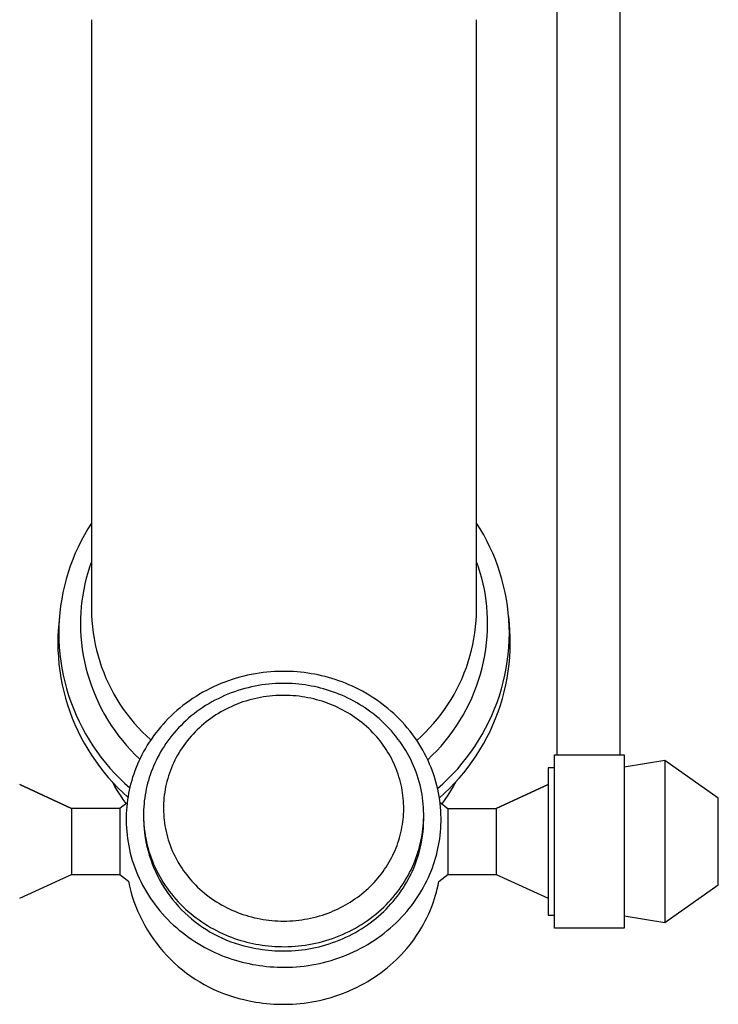
# Model space of a CAD drawing. Units: millimetres. Extents: x -434 to 401, y -957 to 1023.
# Drawn here: x 237 to 289, y -957 to -884 of the extents above; entities that cross this region are included whole.
import ezdxf

# ---------------------------------------------------------------- set-up
doc = ezdxf.new("R2010")
doc.units = ezdxf.units.MM
doc.header["$MEASUREMENT"] = 0
doc.layers.add('Default', color=7, linetype='Continuous', true_color=0x000000)

msp = doc.modelspace()

# ---------------------------------------------------------------- linework, layer by layer
at = {"layer": 'Default', "color": 7, "true_color": 0xffffff}
for p, q in [((277.041, -882.907), (277.041, -938.746)), ((281.802, -938.746), (281.802, -882.907)), ((242.114, -883.572), (242.114, -927.817)), ((271.026, -927.817), (271.026, -883.573)), ((242.114, -921.367), (241.841, -921.803)), ((271.298, -921.803), (271.026, -921.367)), ((241.583, -922.248), (241.341, -922.701)), ((241.841, -921.803), (241.583, -922.248)), ((271.556, -922.248), (271.298, -921.803)), ((271.799, -922.701), (271.556, -922.248)), ((241.341, -922.701), (241.113, -923.162)), ((272.027, -923.162), (271.799, -922.701)), ((240.902, -923.631), (240.706, -924.106)), ((241.113, -923.162), (240.902, -923.631)), ((272.238, -923.631), (272.027, -923.162)), ((272.434, -924.106), (272.238, -923.631)), ((240.526, -924.588), (240.363, -925.076)), ((240.706, -924.106), (240.526, -924.588)), ((242.114, -924.266), (241.972, -924.675)), ((271.167, -924.675), (271.026, -924.266)), ((272.613, -924.588), (272.434, -924.106)), ((272.777, -925.076), (272.613, -924.588)), ((240.363, -925.076), (240.217, -925.569)), ((241.844, -925.088), (241.728, -925.505)), ((241.972, -924.675), (241.844, -925.088)), ((271.296, -925.088), (271.167, -924.675)), ((271.412, -925.505), (271.296, -925.088)), ((272.923, -925.569), (272.777, -925.076)), ((240.087, -926.066), (239.974, -926.568)), ((240.217, -925.569), (240.087, -926.066)), ((241.626, -925.925), (241.537, -926.348)), ((241.728, -925.505), (241.626, -925.925)), ((271.514, -925.925), (271.412, -925.505)), ((271.603, -926.348), (271.514, -925.925)), ((273.053, -926.066), (272.923, -925.569)), ((273.166, -926.568), (273.053, -926.066)), ((239.974, -926.568), (239.878, -927.073)), ((241.462, -926.774), (241.4, -927.203)), ((241.537, -926.348), (241.462, -926.774)), ((271.678, -926.774), (271.603, -926.348)), ((271.74, -927.203), (271.678, -926.774)), ((273.262, -927.073), (273.166, -926.568)), ((239.799, -927.581), (239.737, -928.092)), ((239.878, -927.073), (239.799, -927.581)), ((241.4, -927.203), (241.352, -927.632)), ((271.788, -927.632), (271.74, -927.203)), ((273.341, -927.581), (273.262, -927.073)), ((273.402, -928.092), (273.341, -927.581)), ((239.737, -928.092), (239.693, -928.604)), ((241.317, -928.064), (241.296, -928.496)), ((241.352, -927.632), (241.317, -928.064)), ((242.114, -927.817), (242.124, -928.261)), ((242.124, -928.261), (242.149, -928.705)), ((270.99, -928.709), (271.015, -928.263)), ((271.015, -928.263), (271.026, -927.817)), ((271.823, -928.064), (271.788, -927.632)), ((271.844, -928.496), (271.823, -928.064)), ((273.447, -928.604), (273.402, -928.092)), ((239.654, -928.954), (239.616, -929.426)), ((239.708, -928.382), (239.654, -928.954)), ((239.693, -928.604), (239.666, -929.118)), ((241.296, -928.496), (241.289, -928.928)), ((241.289, -928.928), (241.3, -929.403)), ((242.149, -928.705), (242.189, -929.147)), ((270.95, -929.154), (270.99, -928.709)), ((271.84, -929.406), (271.851, -928.928)), ((271.851, -928.928), (271.844, -928.496)), ((273.486, -928.954), (273.432, -928.382)), ((273.474, -929.118), (273.447, -928.604)), ((273.523, -929.426), (273.486, -928.954)), ((239.616, -929.426), (239.594, -929.898)), ((239.666, -929.118), (239.656, -929.632)), ((239.656, -929.632), (239.668, -930.158)), ((241.3, -929.403), (241.326, -929.877)), ((242.189, -929.147), (242.243, -929.588)), ((242.243, -929.588), (242.313, -930.027)), ((270.825, -930.038), (270.895, -929.597)), ((270.895, -929.597), (270.95, -929.154)), ((271.813, -929.882), (271.84, -929.406)), ((273.471, -930.161), (273.483, -929.632)), ((273.483, -929.632), (273.474, -929.118)), ((273.546, -929.898), (273.523, -929.426)), ((239.594, -929.898), (239.587, -930.372)), ((239.587, -930.372), (239.598, -930.895)), ((239.668, -930.158), (239.698, -930.684)), ((241.326, -929.877), (241.369, -930.35)), ((241.369, -930.35), (241.428, -930.821)), ((242.313, -930.027), (242.397, -930.463)), ((242.397, -930.463), (242.495, -930.896)), ((270.64, -930.911), (270.74, -930.476)), ((270.74, -930.476), (270.825, -930.038)), ((271.71, -930.832), (271.77, -930.358)), ((271.77, -930.358), (271.813, -929.882)), ((273.441, -930.69), (273.471, -930.161)), ((273.541, -930.898), (273.553, -930.372)), ((273.553, -930.372), (273.546, -929.898)), ((239.598, -930.895), (239.628, -931.418)), ((239.698, -930.684), (239.746, -931.208)), ((239.746, -931.208), (239.812, -931.73)), ((241.428, -930.821), (241.503, -931.29)), ((242.495, -930.896), (242.608, -931.325)), ((270.526, -931.343), (270.64, -930.911)), ((271.634, -931.303), (271.71, -930.832)), ((273.326, -931.742), (273.393, -931.217)), ((273.393, -931.217), (273.441, -930.69)), ((273.511, -931.425), (273.541, -930.898)), ((239.628, -931.418), (239.675, -931.94)), ((239.675, -931.94), (239.74, -932.459)), ((239.812, -931.73), (239.895, -932.25)), ((241.503, -931.29), (241.594, -931.756)), ((241.594, -931.756), (241.7, -932.219)), ((242.608, -931.325), (242.736, -931.751)), ((242.736, -931.751), (242.878, -932.172)), ((270.254, -932.193), (270.397, -931.77)), ((270.397, -931.77), (270.526, -931.343)), ((271.435, -932.237), (271.543, -931.772)), ((271.543, -931.772), (271.634, -931.303)), ((273.242, -932.265), (273.326, -931.742)), ((273.398, -932.472), (273.464, -931.949)), ((273.464, -931.949), (273.511, -931.425)), ((239.74, -932.459), (239.822, -932.977)), ((239.895, -932.25), (239.996, -932.767)), ((241.7, -932.219), (241.822, -932.678)), ((241.822, -932.678), (241.96, -933.132)), ((242.878, -932.172), (243.033, -932.588)), ((243.033, -932.588), (243.203, -932.998)), ((254.125, -932.726), (253.835, -932.787)), ((254.415, -932.673), (254.125, -932.726)), ((254.705, -932.627), (254.415, -932.673)), ((254.995, -932.588), (254.705, -932.627)), ((255.284, -932.555), (254.995, -932.588)), ((255.572, -932.53), (255.284, -932.555)), ((255.859, -932.511), (255.572, -932.53)), ((256.144, -932.499), (255.859, -932.511)), ((256.428, -932.493), (256.144, -932.499)), ((256.71, -932.494), (256.428, -932.493)), ((256.99, -932.501), (256.71, -932.494)), ((257.268, -932.514), (256.99, -932.501)), ((257.543, -932.533), (257.268, -932.514)), ((257.815, -932.558), (257.543, -932.533)), ((258.085, -932.589), (257.815, -932.558)), ((258.351, -932.625), (258.085, -932.589)), ((258.615, -932.666), (258.351, -932.625)), ((258.875, -932.712), (258.615, -932.666)), ((259.131, -932.764), (258.875, -932.712)), ((269.926, -933.023), (270.097, -932.611)), ((270.097, -932.611), (270.254, -932.193)), ((271.172, -933.155), (271.311, -932.698)), ((271.311, -932.698), (271.435, -932.237)), ((273.14, -932.784), (273.242, -932.265)), ((273.315, -932.992), (273.398, -932.472)), ((239.822, -932.977), (239.921, -933.491)), ((239.921, -933.491), (240.038, -934.001)), ((239.996, -932.767), (240.114, -933.28)), ((240.114, -933.28), (240.25, -933.788)), ((241.96, -933.132), (242.113, -933.581)), ((243.203, -932.998), (243.386, -933.403)), ((243.386, -933.403), (243.583, -933.801)), ((251.836, -933.409), (251.558, -933.526)), ((252.116, -933.298), (251.836, -933.409)), ((252.399, -933.195), (252.116, -933.298)), ((252.683, -933.099), (252.399, -933.195)), ((252.97, -933.01), (252.683, -933.099)), ((253.257, -932.929), (252.97, -933.01)), ((253.546, -932.854), (253.257, -932.929)), ((253.835, -932.787), (253.546, -932.854)), ((255.164, -933.479), (254.907, -933.514)), ((255.422, -933.45), (255.164, -933.479)), ((255.678, -933.428), (255.422, -933.45)), ((255.933, -933.411), (255.678, -933.428)), ((256.187, -933.4), (255.933, -933.411)), ((256.44, -933.395), (256.187, -933.4)), ((256.691, -933.396), (256.44, -933.395)), ((256.94, -933.402), (256.691, -933.396)), ((257.187, -933.414), (256.94, -933.402)), ((257.432, -933.431), (257.187, -933.414)), ((257.674, -933.453), (257.432, -933.431)), ((257.914, -933.48), (257.674, -933.453)), ((258.151, -933.512), (257.914, -933.48)), ((259.387, -932.821), (259.131, -932.764)), ((259.643, -932.883), (259.387, -932.821)), ((259.9, -932.952), (259.643, -932.883)), ((260.157, -933.027), (259.9, -932.952)), ((260.414, -933.108), (260.157, -933.027)), ((260.672, -933.195), (260.414, -933.108)), ((260.929, -933.289), (260.672, -933.195)), ((261.186, -933.389), (260.929, -933.289)), ((261.442, -933.495), (261.186, -933.389)), ((261.697, -933.608), (261.442, -933.495)), ((269.542, -933.829), (269.741, -933.43)), ((269.741, -933.43), (269.926, -933.023)), ((271.017, -933.607), (271.172, -933.155)), ((272.883, -933.811), (273.02, -933.3)), ((273.02, -933.3), (273.14, -932.784)), ((273.215, -933.51), (273.315, -932.992)), ((240.038, -934.001), (240.172, -934.508)), ((240.25, -933.788), (240.403, -934.292)), ((242.113, -933.581), (242.282, -934.025)), ((242.282, -934.025), (242.465, -934.463)), ((243.583, -933.801), (243.793, -934.192)), ((243.793, -934.192), (244.016, -934.576)), ((250.218, -934.213), (249.962, -934.369)), ((250.479, -934.062), (250.218, -934.213)), ((250.744, -933.918), (250.479, -934.062)), ((251.012, -933.78), (250.744, -933.918)), ((251.284, -933.65), (251.012, -933.78)), ((251.558, -933.526), (251.284, -933.65)), ((252.354, -934.21), (252.107, -934.314)), ((252.603, -934.112), (252.354, -934.21)), ((252.855, -934.02), (252.603, -934.112)), ((253.108, -933.934), (252.855, -934.02)), ((253.363, -933.855), (253.108, -933.934)), ((253.618, -933.783), (253.363, -933.855)), ((253.875, -933.716), (253.618, -933.783)), ((254.133, -933.656), (253.875, -933.716)), ((254.391, -933.602), (254.133, -933.656)), ((254.649, -933.555), (254.391, -933.602)), ((254.907, -933.514), (254.649, -933.555)), ((258.386, -933.549), (258.151, -933.512)), ((258.617, -933.59), (258.386, -933.549)), ((258.845, -933.636), (258.617, -933.59)), ((259.073, -933.686), (258.845, -933.636)), ((259.3, -933.742), (259.073, -933.686)), ((259.529, -933.803), (259.3, -933.742)), ((259.758, -933.87), (259.529, -933.803)), ((259.987, -933.942), (259.758, -933.87)), ((260.216, -934.02), (259.987, -933.942)), ((260.445, -934.103), (260.216, -934.02)), ((260.674, -934.192), (260.445, -934.103)), ((260.902, -934.286), (260.674, -934.192)), ((261.951, -933.727), (261.697, -933.608)), ((262.204, -933.853), (261.951, -933.727)), ((262.454, -933.986), (262.204, -933.853)), ((262.703, -934.125), (262.454, -933.986)), ((262.949, -934.27), (262.703, -934.125)), ((269.104, -934.608), (269.33, -934.222)), ((269.33, -934.222), (269.542, -933.829)), ((270.662, -934.493), (270.847, -934.053)), ((270.847, -934.053), (271.017, -933.607)), ((272.728, -934.318), (272.883, -933.811)), ((272.961, -934.532), (273.096, -934.023)), ((273.096, -934.023), (273.215, -933.51)), ((240.172, -934.508), (240.322, -935.009)), ((240.403, -934.292), (240.573, -934.79)), ((240.573, -934.79), (240.76, -935.282)), ((242.465, -934.463), (242.663, -934.895)), ((242.663, -934.895), (242.876, -935.319)), ((244.016, -934.576), (244.252, -934.953)), ((244.252, -934.953), (244.501, -935.321)), ((249.22, -934.876), (248.983, -935.056)), ((249.463, -934.701), (249.22, -934.876)), ((249.71, -934.532), (249.463, -934.701)), ((249.962, -934.369), (249.71, -934.532)), ((250.914, -934.925), (250.686, -935.065)), ((251.146, -934.791), (250.914, -934.925)), ((251.382, -934.663), (251.146, -934.791)), ((251.621, -934.541), (251.382, -934.663)), ((251.862, -934.424), (251.621, -934.541)), ((252.107, -934.314), (251.862, -934.424)), ((253.059, -934.946), (252.849, -935.032)), ((253.272, -934.866), (253.059, -934.946)), ((253.486, -934.791), (253.272, -934.866)), ((253.701, -934.721), (253.486, -934.791)), ((253.919, -934.656), (253.701, -934.721)), ((254.138, -934.596), (253.919, -934.656)), ((254.358, -934.542), (254.138, -934.596)), ((254.58, -934.493), (254.358, -934.542)), ((254.802, -934.449), (254.58, -934.493)), ((255.026, -934.411), (254.802, -934.449)), ((255.251, -934.377), (255.026, -934.411)), ((255.476, -934.35), (255.251, -934.377)), ((255.698, -934.328), (255.476, -934.35)), ((255.92, -934.311), (255.698, -934.328)), ((256.142, -934.299), (255.92, -934.311)), ((256.365, -934.293), (256.142, -934.299)), ((256.588, -934.291), (256.365, -934.293)), ((256.81, -934.295), (256.588, -934.291)), ((257.033, -934.304), (256.81, -934.295)), ((257.255, -934.318), (257.033, -934.304)), ((257.477, -934.338), (257.255, -934.318)), ((257.699, -934.362), (257.477, -934.338)), ((257.919, -934.392), (257.699, -934.362)), ((258.14, -934.426), (257.919, -934.392)), ((258.359, -934.466), (258.14, -934.426)), ((258.577, -934.511), (258.359, -934.466)), ((258.794, -934.561), (258.577, -934.511)), ((259.01, -934.616), (258.794, -934.561)), ((259.214, -934.674), (259.01, -934.616)), ((259.418, -934.736), (259.214, -934.674)), ((259.619, -934.802), (259.418, -934.736)), ((259.819, -934.873), (259.619, -934.802)), ((260.018, -934.949), (259.819, -934.873)), ((260.215, -935.029), (260.018, -934.949)), ((261.129, -934.387), (260.902, -934.286)), ((261.355, -934.493), (261.129, -934.387)), ((261.579, -934.605), (261.355, -934.493)), ((261.802, -934.723), (261.579, -934.605)), ((262.023, -934.847), (261.802, -934.723)), ((262.243, -934.976), (262.023, -934.847)), ((262.46, -935.112), (262.243, -934.976)), ((263.193, -934.422), (262.949, -934.27)), ((263.434, -934.581), (263.193, -934.422)), ((263.672, -934.746), (263.434, -934.581)), ((263.906, -934.917), (263.672, -934.746)), ((264.137, -935.095), (263.906, -934.917)), ((268.866, -934.985), (269.104, -934.608)), ((270.246, -935.353), (270.461, -934.926)), ((270.461, -934.926), (270.662, -934.493)), ((272.368, -935.313), (272.557, -934.819)), ((272.557, -934.819), (272.728, -934.318)), ((272.808, -935.037), (272.961, -934.532)), ((240.322, -935.009), (240.49, -935.506)), ((240.49, -935.506), (240.674, -935.996)), ((240.76, -935.282), (240.963, -935.768)), ((242.876, -935.319), (243.103, -935.736)), ((244.501, -935.321), (244.761, -935.681)), ((244.761, -935.681), (245.034, -936.032)), ((248.306, -935.628), (248.091, -935.829)), ((248.526, -935.433), (248.306, -935.628)), ((248.752, -935.242), (248.526, -935.433)), ((248.983, -935.056), (248.752, -935.242)), ((249.816, -935.676), (249.61, -935.841)), ((250.027, -935.515), (249.816, -935.676)), ((250.242, -935.36), (250.027, -935.515)), ((250.462, -935.21), (250.242, -935.36)), ((250.686, -935.065), (250.462, -935.21)), ((251.643, -935.647), (251.453, -935.766)), ((251.836, -935.533), (251.643, -935.647)), ((252.031, -935.424), (251.836, -935.533)), ((252.232, -935.318), (252.031, -935.424)), ((252.435, -935.218), (252.232, -935.318)), ((252.641, -935.122), (252.435, -935.218)), ((252.849, -935.032), (252.641, -935.122)), ((260.41, -935.113), (260.215, -935.029)), ((260.603, -935.202), (260.41, -935.113)), ((260.793, -935.295), (260.603, -935.202)), ((260.982, -935.393), (260.793, -935.295)), ((261.168, -935.495), (260.982, -935.393)), ((261.352, -935.601), (261.168, -935.495)), ((261.533, -935.712), (261.352, -935.601)), ((261.712, -935.826), (261.533, -935.712)), ((262.674, -935.253), (262.46, -935.112)), ((262.886, -935.399), (262.674, -935.253)), ((263.094, -935.552), (262.886, -935.399)), ((263.299, -935.71), (263.094, -935.552)), ((263.501, -935.873), (263.299, -935.71)), ((264.364, -935.278), (264.137, -935.095)), ((264.586, -935.468), (264.364, -935.278)), ((264.804, -935.663), (264.586, -935.468)), ((265.018, -935.865), (264.804, -935.663)), ((268.078, -936.067), (268.353, -935.716)), ((268.353, -935.716), (268.616, -935.355)), ((268.616, -935.355), (268.866, -934.985)), ((270.017, -935.772), (270.246, -935.353)), ((272.162, -935.801), (272.368, -935.313)), ((272.452, -936.029), (272.639, -935.536)), ((272.639, -935.536), (272.808, -935.037)), ((240.674, -935.996), (240.875, -936.48)), ((240.963, -935.768), (241.183, -936.246)), ((241.183, -936.246), (241.419, -936.717)), ((243.103, -935.736), (243.344, -936.145)), ((243.344, -936.145), (243.599, -936.546)), ((245.034, -936.032), (245.318, -936.373)), ((245.318, -936.373), (245.613, -936.705)), ((247.486, -936.456), (247.297, -936.672)), ((247.681, -936.243), (247.486, -936.456)), ((247.883, -936.033), (247.681, -936.243)), ((248.091, -935.829), (247.883, -936.033)), ((249.022, -936.363), (248.837, -936.545)), ((249.213, -936.185), (249.022, -936.363)), ((249.409, -936.01), (249.213, -936.185)), ((249.61, -935.841), (249.409, -936.01)), ((250.549, -936.428), (250.379, -936.574)), ((250.723, -936.287), (250.549, -936.428)), ((250.901, -936.15), (250.723, -936.287)), ((251.081, -936.018), (250.901, -936.15)), ((251.265, -935.89), (251.081, -936.018)), ((251.453, -935.766), (251.265, -935.89)), ((261.888, -935.945), (261.712, -935.826)), ((262.061, -936.068), (261.888, -935.945)), ((262.24, -936.202), (262.061, -936.068)), ((262.416, -936.341), (262.24, -936.202)), ((262.588, -936.484), (262.416, -936.341)), ((263.699, -936.042), (263.501, -935.873)), ((263.893, -936.216), (263.699, -936.042)), ((264.083, -936.395), (263.893, -936.216)), ((264.268, -936.579), (264.083, -936.395)), ((265.226, -936.072), (265.018, -935.865)), ((265.429, -936.284), (265.226, -936.072)), ((265.626, -936.502), (265.429, -936.284)), ((267.493, -936.742), (267.791, -936.409)), ((267.791, -936.409), (268.078, -936.067)), ((269.516, -936.584), (269.773, -936.182)), ((269.773, -936.182), (270.017, -935.772)), ((271.701, -936.754), (271.94, -936.282)), ((271.94, -936.282), (272.162, -935.801)), ((272.249, -936.515), (272.452, -936.029)), ((240.875, -936.48), (241.092, -936.956)), ((241.092, -936.956), (241.325, -937.425)), ((241.419, -936.717), (241.671, -937.179)), ((241.671, -937.179), (241.938, -937.633)), ((243.599, -936.546), (243.867, -936.938)), ((243.867, -936.938), (244.148, -937.32)), ((245.613, -936.705), (245.92, -937.026)), ((245.92, -937.026), (246.237, -937.337)), ((246.939, -937.116), (246.771, -937.343)), ((247.115, -936.893), (246.939, -937.116)), ((247.297, -936.672), (247.115, -936.893)), ((248.315, -937.114), (248.153, -937.31)), ((248.483, -936.921), (248.315, -937.114)), ((248.657, -936.731), (248.483, -936.921)), ((248.837, -936.545), (248.657, -936.731)), ((249.891, -937.036), (249.737, -937.199)), ((250.05, -936.878), (249.891, -937.036)), ((250.213, -936.724), (250.05, -936.878)), ((250.379, -936.574), (250.213, -936.724)), ((262.756, -936.631), (262.588, -936.484)), ((262.921, -936.782), (262.756, -936.631)), ((263.082, -936.938), (262.921, -936.782)), ((263.239, -937.097), (263.082, -936.938)), ((263.391, -937.261), (263.239, -937.097)), ((264.449, -936.768), (264.268, -936.579)), ((264.625, -936.962), (264.449, -936.768)), ((264.795, -937.16), (264.625, -936.962)), ((264.961, -937.363), (264.795, -937.16)), ((265.818, -936.724), (265.626, -936.502)), ((266.004, -936.952), (265.818, -936.724)), ((266.184, -937.184), (266.004, -936.952)), ((266.357, -937.421), (266.184, -937.184)), ((266.863, -937.375), (267.183, -937.064)), ((267.183, -937.064), (267.493, -936.742)), ((268.96, -937.361), (269.245, -936.977)), ((269.245, -936.977), (269.516, -936.584)), ((271.447, -937.219), (271.701, -936.754)), ((271.794, -937.465), (272.03, -936.994)), ((272.03, -936.994), (272.249, -936.515)), ((241.325, -937.425), (241.573, -937.886)), ((241.573, -937.886), (241.837, -938.339)), ((241.938, -937.633), (242.221, -938.077)), ((244.148, -937.32), (244.443, -937.693)), ((244.443, -937.693), (244.749, -938.055)), ((246.237, -937.337), (246.564, -937.637)), ((246.454, -937.803), (246.306, -938.037)), ((246.609, -937.572), (246.454, -937.803)), ((246.771, -937.343), (246.609, -937.572)), ((247.703, -937.914), (247.565, -938.12)), ((247.847, -937.71), (247.703, -937.914)), ((247.997, -937.509), (247.847, -937.71)), ((248.153, -937.31), (247.997, -937.509)), ((249.169, -937.878), (249.043, -938.051)), ((249.3, -937.709), (249.169, -937.878)), ((249.441, -937.535), (249.3, -937.709)), ((249.587, -937.365), (249.441, -937.535)), ((249.737, -937.199), (249.587, -937.365)), ((263.523, -937.41), (263.391, -937.261)), ((263.652, -937.561), (263.523, -937.41)), ((263.777, -937.716), (263.652, -937.561)), ((263.899, -937.873), (263.777, -937.716)), ((264.016, -938.034), (263.899, -937.873)), ((265.121, -937.569), (264.961, -937.363)), ((265.275, -937.78), (265.121, -937.569)), ((265.423, -937.994), (265.275, -937.78)), ((266.524, -937.662), (266.357, -937.421)), ((266.684, -937.907), (266.524, -937.662)), ((266.533, -937.676), (266.863, -937.375)), ((266.838, -938.156), (266.684, -937.907)), ((268.353, -938.098), (268.663, -937.735)), ((268.663, -937.735), (268.96, -937.361)), ((270.891, -938.12), (271.176, -937.674)), ((271.176, -937.674), (271.447, -937.219)), ((271.276, -938.383), (271.543, -937.928)), ((271.543, -937.928), (271.794, -937.465)), ((241.837, -938.339), (242.116, -938.782)), ((242.221, -938.077), (242.518, -938.511)), ((242.518, -938.511), (242.83, -938.935)), ((244.749, -938.055), (245.068, -938.407)), ((245.068, -938.407), (245.399, -938.747)), ((246.031, -938.51), (245.904, -938.748)), ((246.165, -938.272), (246.031, -938.51)), ((246.306, -938.037), (246.165, -938.272)), ((247.308, -938.537), (247.189, -938.748)), ((247.433, -938.328), (247.308, -938.537)), ((247.565, -938.12), (247.433, -938.328)), ((248.691, -938.588), (248.583, -938.772)), ((248.804, -938.406), (248.691, -938.588)), ((248.921, -938.227), (248.804, -938.406)), ((249.043, -938.051), (248.921, -938.227)), ((264.13, -938.197), (264.016, -938.034)), ((264.24, -938.362), (264.13, -938.197)), ((264.346, -938.53), (264.24, -938.362)), ((264.452, -938.708), (264.346, -938.53)), ((265.566, -938.212), (265.423, -937.994)), ((265.702, -938.433), (265.566, -938.212)), ((265.833, -938.658), (265.702, -938.433)), ((265.956, -938.885), (265.833, -938.658)), ((266.984, -938.408), (266.838, -938.156)), ((267.123, -938.663), (266.984, -938.408)), ((267.255, -938.921), (267.123, -938.663)), ((267.697, -938.792), (268.031, -938.45)), ((268.031, -938.45), (268.353, -938.098)), ((270.275, -938.981), (270.59, -938.555)), ((270.59, -938.555), (270.891, -938.12)), ((270.994, -938.828), (271.276, -938.383)), ((242.116, -938.782), (242.41, -939.216)), ((242.41, -939.216), (242.718, -939.639)), ((242.83, -938.935), (243.157, -939.348)), ((243.157, -939.348), (243.497, -939.75)), ((245.399, -938.747), (245.741, -939.077)), ((245.671, -939.229), (245.564, -939.47)), ((245.784, -938.988), (245.671, -939.229)), ((245.904, -938.748), (245.784, -938.988)), ((246.868, -939.388), (246.773, -939.603)), ((246.969, -939.174), (246.868, -939.388)), ((247.076, -938.961), (246.969, -939.174)), ((247.189, -938.748), (247.076, -938.961)), ((248.288, -939.342), (248.199, -939.537)), ((248.381, -939.15), (248.288, -939.342)), ((248.48, -938.96), (248.381, -939.15)), ((248.583, -938.772), (248.48, -938.96)), ((264.553, -938.887), (264.452, -938.708)), ((264.65, -939.069), (264.553, -938.887)), ((264.742, -939.254), (264.65, -939.069)), ((264.829, -939.441), (264.742, -939.254)), ((266.074, -939.115), (265.956, -938.885)), ((266.185, -939.347), (266.074, -939.115)), ((266.289, -939.581), (266.185, -939.347)), ((267.38, -939.182), (267.255, -938.921)), ((267.351, -939.121), (267.697, -938.792)), ((267.497, -939.446), (267.38, -939.182)), ((269.601, -939.797), (269.945, -939.395)), ((269.945, -939.395), (270.275, -938.981)), ((270.385, -939.688), (270.697, -939.263)), ((270.697, -939.263), (270.994, -938.828)), ((276.869, -951.779), (276.869, -938.746)), ((276.869, -938.746), (282.089, -938.746)), ((282.089, -938.746), (282.089, -951.779)), ((285.138, -939.171), (282.089, -939.687)), ((289.163, -942.007), (285.138, -939.171)), ((285.138, -939.171), (285.138, -951.354)), ((242.718, -939.639), (243.04, -940.052)), ((243.04, -940.052), (243.376, -940.454)), ((243.497, -939.75), (243.851, -940.139)), ((243.851, -940.139), (244.217, -940.517)), ((245.372, -939.954), (245.286, -940.196)), ((245.465, -939.712), (245.372, -939.954)), ((245.564, -939.47), (245.465, -939.712)), ((246.602, -940.034), (246.525, -940.249)), ((246.685, -939.818), (246.602, -940.034)), ((246.773, -939.603), (246.685, -939.818)), ((247.965, -940.134), (247.897, -940.336)), ((248.038, -939.933), (247.965, -940.134)), ((248.116, -939.734), (248.038, -939.933)), ((248.199, -939.537), (248.116, -939.734)), ((264.912, -939.63), (264.829, -939.441)), ((264.99, -939.82), (264.912, -939.63)), ((265.063, -940.013), (264.99, -939.82)), ((265.132, -940.208), (265.063, -940.013)), ((266.387, -939.818), (266.289, -939.581)), ((266.478, -940.056), (266.387, -939.818)), ((266.562, -940.295), (266.478, -940.056)), ((267.607, -939.711), (267.497, -939.446)), ((267.709, -939.979), (267.607, -939.711)), ((267.803, -940.247), (267.709, -939.979)), ((269.244, -940.188), (269.601, -939.797)), ((269.72, -940.505), (270.059, -940.102)), ((270.059, -940.102), (270.385, -939.688)), ((276.869, -939.732), (276.39, -939.732)), ((276.39, -939.732), (276.39, -950.793)), ((243.376, -940.454), (243.726, -940.844)), ((243.877, -941.124), (243.687, -940.788)), ((243.726, -940.844), (244.088, -941.222)), ((244.217, -940.517), (244.597, -940.882)), ((244.597, -940.882), (244.988, -941.234)), ((245.133, -940.679), (245.066, -940.92)), ((245.206, -940.438), (245.133, -940.679)), ((245.286, -940.196), (245.206, -940.438)), ((246.33, -940.893), (246.276, -941.106)), ((246.39, -940.679), (246.33, -940.893)), ((246.455, -940.464), (246.39, -940.679)), ((246.525, -940.249), (246.455, -940.464)), ((247.778, -940.747), (247.728, -940.951)), ((247.835, -940.541), (247.778, -940.747)), ((247.897, -940.336), (247.835, -940.541)), ((265.195, -940.404), (265.132, -940.208)), ((265.253, -940.602), (265.195, -940.404)), ((265.307, -940.801), (265.253, -940.602)), ((265.355, -941.001), (265.307, -940.801)), ((266.639, -940.535), (266.562, -940.295)), ((266.71, -940.777), (266.639, -940.535)), ((266.774, -941.018), (266.71, -940.777)), ((267.89, -940.518), (267.803, -940.247)), ((267.97, -940.789), (267.89, -940.518)), ((268.042, -941.061), (267.97, -940.789)), ((268.49, -940.932), (268.873, -940.566)), ((268.873, -940.566), (269.244, -940.188)), ((269.453, -940.788), (269.261, -941.127)), ((269.366, -940.896), (269.72, -940.505)), ((240.626, -942.788), (236.728, -940.996)), ((236.728, -940.996), (240.626, -942.788)), ((244.076, -941.455), (243.877, -941.124)), ((244.285, -941.78), (244.076, -941.455)), ((244.088, -941.222), (244.463, -941.588)), ((244.463, -941.588), (244.85, -941.941)), ((244.951, -941.401), (244.902, -941.645)), ((245.006, -941.159), (244.951, -941.401)), ((245.066, -940.92), (245.006, -941.159)), ((246.184, -941.538), (246.145, -941.758)), ((246.228, -941.321), (246.184, -941.538)), ((246.276, -941.106), (246.228, -941.321)), ((247.61, -941.569), (247.581, -941.777)), ((247.644, -941.362), (247.61, -941.569)), ((247.683, -941.156), (247.644, -941.362)), ((247.728, -940.951), (247.683, -941.156)), ((265.398, -941.203), (265.355, -941.001)), ((265.436, -941.405), (265.398, -941.203)), ((265.468, -941.609), (265.436, -941.405)), ((265.495, -941.807), (265.468, -941.609)), ((266.831, -941.261), (266.774, -941.018)), ((266.881, -941.503), (266.831, -941.261)), ((266.925, -941.746), (266.881, -941.503)), ((268.106, -941.333), (268.042, -941.061)), ((268.095, -941.284), (268.49, -940.932)), ((268.162, -941.606), (268.106, -941.333)), ((268.212, -941.878), (268.162, -941.606)), ((268.621, -941.641), (269, -941.275)), ((269.061, -941.46), (268.85, -941.787)), ((269, -941.275), (269.366, -940.896)), ((269.261, -941.127), (269.061, -941.46)), ((272.491, -942.788), (276.389, -940.996)), ((276.389, -940.996), (272.491, -942.788)), ((244.791, -942.364), (244.251, -942.788)), ((244.503, -942.099), (244.285, -941.78)), ((244.73, -942.412), (244.503, -942.099)), ((244.819, -942.143), (244.787, -942.396)), ((244.858, -941.892), (244.819, -942.143)), ((244.902, -941.645), (244.858, -941.892)), ((246.081, -942.207), (246.058, -942.435)), ((246.11, -941.981), (246.081, -942.207)), ((246.145, -941.758), (246.11, -941.981)), ((247.541, -942.194), (247.528, -942.404)), ((247.558, -941.985), (247.541, -942.194)), ((247.581, -941.777), (247.558, -941.985)), ((265.516, -942.006), (265.495, -941.807)), ((265.532, -942.205), (265.516, -942.006)), ((265.544, -942.404), (265.532, -942.205)), ((266.962, -941.988), (266.925, -941.746)), ((266.993, -942.23), (266.962, -941.988)), ((267.017, -942.47), (266.993, -942.23)), ((268.253, -942.15), (268.212, -941.878)), ((268.23, -941.994), (268.621, -941.641)), ((268.288, -942.422), (268.253, -942.15)), ((268.276, -942.325), (268.866, -942.788)), ((268.63, -942.108), (268.401, -942.423)), ((268.85, -941.787), (268.63, -942.108)), ((289.163, -948.517), (289.163, -942.007)), ((244.251, -942.788), (240.626, -942.788)), ((240.626, -942.788), (240.626, -947.737)), ((244.251, -942.788), (244.251, -947.737)), ((244.74, -942.911), (244.726, -943.172)), ((244.76, -942.652), (244.74, -942.911)), ((244.787, -942.396), (244.76, -942.652)), ((246.027, -942.897), (246.021, -943.131)), ((246.04, -942.665), (246.027, -942.897)), ((246.058, -942.435), (246.04, -942.665)), ((247.522, -942.614), (247.52, -942.823)), ((247.52, -942.823), (247.524, -943.033)), ((247.528, -942.404), (247.522, -942.614)), ((247.524, -943.033), (247.534, -943.243)), ((265.539, -943.203), (265.548, -943.004)), ((265.55, -942.604), (265.544, -942.404)), ((265.548, -943.004), (265.552, -942.804)), ((265.552, -942.804), (265.55, -942.604)), ((267.035, -942.71), (267.017, -942.47)), ((267.046, -942.949), (267.035, -942.71)), ((267.051, -943.187), (267.046, -942.949)), ((268.315, -942.693), (268.288, -942.422)), ((268.335, -942.962), (268.315, -942.693)), ((268.348, -943.231), (268.335, -942.962)), ((268.866, -942.788), (268.866, -947.737)), ((268.866, -942.788), (272.491, -942.788)), ((272.491, -942.788), (272.491, -947.737)), ((244.719, -943.435), (244.718, -943.7)), ((244.718, -943.7), (244.724, -943.967)), ((244.726, -943.172), (244.719, -943.435)), ((246.021, -943.131), (246.02, -943.367)), ((246.02, -943.367), (246.02, -943.599)), ((246.02, -943.367), (246.025, -943.604)), ((246.02, -943.599), (246.034, -943.941)), ((246.025, -943.604), (246.037, -943.843)), ((246.037, -943.843), (246.055, -944.083)), ((247.534, -943.243), (247.549, -943.452)), ((247.549, -943.452), (247.57, -943.661)), ((247.57, -943.661), (247.596, -943.869)), ((265.456, -943.998), (265.484, -943.8)), ((265.484, -943.8), (265.507, -943.602)), ((265.507, -943.602), (265.526, -943.403)), ((265.526, -943.403), (265.539, -943.203)), ((267.032, -943.889), (267.044, -943.656)), ((267.044, -943.656), (267.051, -943.422)), ((267.047, -943.911), (267.052, -943.599)), ((267.051, -943.422), (267.051, -943.187)), ((267.052, -943.599), (267.052, -943.305)), ((268.346, -944.025), (268.353, -943.762)), ((268.354, -943.497), (268.348, -943.231)), ((268.353, -943.762), (268.354, -943.497)), ((244.724, -943.967), (244.737, -944.235)), ((244.737, -944.235), (244.757, -944.504)), ((244.757, -944.504), (244.784, -944.775)), ((246.034, -943.941), (246.059, -944.282)), ((246.055, -944.083), (246.079, -944.324)), ((246.059, -944.282), (246.096, -944.623)), ((246.079, -944.324), (246.109, -944.565)), ((246.109, -944.565), (246.147, -944.807)), ((247.596, -943.869), (247.628, -944.076)), ((247.628, -944.076), (247.667, -944.291)), ((247.667, -944.291), (247.712, -944.504)), ((247.712, -944.504), (247.762, -944.716)), ((265.293, -944.78), (265.341, -944.586)), ((265.341, -944.586), (265.384, -944.391)), ((265.384, -944.391), (265.422, -944.195)), ((265.422, -944.195), (265.456, -943.998)), ((266.927, -944.795), (266.961, -944.572)), ((266.961, -944.572), (266.99, -944.346)), ((266.968, -944.846), (267.005, -944.536)), ((266.99, -944.346), (267.014, -944.119)), ((267.005, -944.536), (267.031, -944.224)), ((267.014, -944.119), (267.032, -943.889)), ((267.031, -944.224), (267.047, -943.911)), ((268.285, -944.801), (268.311, -944.545)), ((268.311, -944.545), (268.332, -944.286)), ((268.332, -944.286), (268.346, -944.025)), ((244.784, -944.775), (244.818, -945.047)), ((244.818, -945.047), (244.86, -945.319)), ((244.86, -945.319), (244.909, -945.591)), ((246.096, -944.623), (246.145, -944.961)), ((246.145, -944.961), (246.205, -945.299)), ((246.147, -944.807), (246.19, -945.05)), ((246.19, -945.05), (246.241, -945.292)), ((246.205, -945.299), (246.277, -945.633)), ((246.241, -945.292), (246.298, -945.535)), ((247.762, -944.716), (247.819, -944.927)), ((247.819, -944.927), (247.881, -945.136)), ((247.881, -945.136), (247.948, -945.344)), ((265.118, -945.362), (265.181, -945.17)), ((265.181, -945.17), (265.24, -944.976)), ((265.24, -944.976), (265.293, -944.78)), ((266.795, -945.447), (266.844, -945.232)), ((266.844, -945.232), (266.888, -945.015)), ((266.863, -945.463), (266.921, -945.156)), ((266.888, -945.015), (266.927, -944.795)), ((266.921, -945.156), (266.968, -944.846)), ((268.17, -945.552), (268.214, -945.305)), ((268.214, -945.305), (268.252, -945.054)), ((268.252, -945.054), (268.285, -944.801)), ((244.909, -945.591), (244.966, -945.864)), ((244.966, -945.864), (245.03, -946.136)), ((246.277, -945.633), (246.36, -945.966)), ((246.298, -945.535), (246.362, -945.777)), ((246.36, -945.966), (246.454, -946.295)), ((246.362, -945.777), (246.432, -946.018)), ((246.432, -946.018), (246.51, -946.258)), ((247.948, -945.344), (248.021, -945.549)), ((248.021, -945.549), (248.1, -945.753)), ((248.1, -945.753), (248.184, -945.954)), ((248.184, -945.954), (248.273, -946.153)), ((264.816, -946.115), (264.899, -945.93)), ((264.899, -945.93), (264.976, -945.742)), ((264.976, -945.742), (265.049, -945.553)), ((265.049, -945.553), (265.118, -945.362)), ((266.617, -946.089), (266.682, -945.875)), ((266.682, -945.875), (266.741, -945.66)), ((266.682, -946.196), (266.741, -945.982)), ((266.741, -945.66), (266.795, -945.447)), ((266.741, -945.982), (266.795, -945.769)), ((266.795, -945.769), (266.863, -945.463)), ((268.005, -946.277), (268.066, -946.038)), ((268.066, -946.038), (268.121, -945.796)), ((268.121, -945.796), (268.17, -945.552)), ((245.03, -946.136), (245.102, -946.408)), ((245.102, -946.408), (245.181, -946.679)), ((245.181, -946.679), (245.268, -946.95)), ((246.454, -946.295), (246.56, -946.621)), ((246.51, -946.258), (246.594, -946.498)), ((246.56, -946.621), (246.676, -946.942)), ((246.594, -946.498), (246.685, -946.736)), ((246.685, -946.736), (246.783, -946.972)), ((248.273, -946.153), (248.368, -946.35)), ((248.368, -946.35), (248.467, -946.544)), ((248.467, -946.544), (248.572, -946.736)), ((248.572, -946.736), (248.682, -946.925)), ((264.442, -946.835), (264.542, -946.658)), ((264.542, -946.658), (264.638, -946.479)), ((264.638, -946.479), (264.729, -946.298)), ((264.729, -946.298), (264.816, -946.115)), ((266.298, -946.95), (266.387, -946.735)), ((266.387, -946.735), (266.469, -946.52)), ((266.469, -946.52), (266.546, -946.304)), ((266.469, -946.842), (266.546, -946.626)), ((266.546, -946.304), (266.617, -946.089)), ((266.546, -946.626), (266.617, -946.411)), ((266.617, -946.411), (266.682, -946.196)), ((267.786, -947.001), (267.865, -946.759)), ((267.865, -946.759), (267.939, -946.518)), ((267.939, -946.518), (268.005, -946.277)), ((245.268, -946.95), (245.363, -947.218)), ((245.363, -947.218), (245.465, -947.486)), ((245.465, -947.486), (245.575, -947.751)), ((246.676, -946.942), (246.804, -947.26)), ((246.783, -946.972), (246.887, -947.206)), ((246.804, -947.26), (246.942, -947.574)), ((246.887, -947.206), (246.998, -947.438)), ((246.998, -947.438), (247.115, -947.668)), ((248.682, -946.925), (248.796, -947.11)), ((248.796, -947.11), (248.916, -947.293)), ((248.916, -947.293), (249.029, -947.457)), ((249.029, -947.457), (249.146, -947.618)), ((263.88, -947.678), (264.001, -947.515)), ((264.001, -947.515), (264.117, -947.349)), ((264.117, -947.349), (264.23, -947.18)), ((264.23, -947.18), (264.338, -947.009)), ((264.338, -947.009), (264.442, -946.835)), ((265.996, -947.592), (266.103, -947.379)), ((266.103, -947.379), (266.204, -947.165)), ((266.103, -947.701), (266.204, -947.487)), ((266.204, -947.165), (266.298, -946.95)), ((266.204, -947.487), (266.298, -947.272)), ((266.298, -947.272), (266.387, -947.057)), ((266.387, -947.057), (266.469, -946.842)), ((267.507, -947.727), (267.607, -947.485)), ((267.607, -947.485), (267.7, -947.243)), ((267.7, -947.243), (267.786, -947.001)), ((236.728, -949.529), (240.626, -947.738)), ((240.626, -947.738), (244.251, -947.738)), ((244.251, -947.738), (244.883, -948.234)), ((244.883, -948.234), (244.969, -948.622)), ((245.575, -947.751), (245.692, -948.015)), ((245.692, -948.015), (245.816, -948.276)), ((245.816, -948.276), (245.948, -948.534)), ((246.942, -947.574), (247.091, -947.882)), ((247.091, -947.882), (247.25, -948.185)), ((247.115, -947.668), (247.239, -947.895)), ((247.239, -947.895), (247.369, -948.12)), ((247.25, -948.185), (247.419, -948.483)), ((247.369, -948.12), (247.506, -948.341)), ((249.146, -947.618), (249.267, -947.777)), ((249.267, -947.777), (249.392, -947.932)), ((249.392, -947.932), (249.52, -948.085)), ((249.52, -948.085), (249.652, -948.234)), ((249.652, -948.234), (249.787, -948.381)), ((263.334, -948.329), (263.477, -948.171)), ((263.477, -948.171), (263.615, -948.01)), ((263.615, -948.01), (263.75, -947.846)), ((263.75, -947.846), (263.88, -947.678)), ((265.507, -948.433), (265.638, -948.225)), ((265.638, -948.225), (265.764, -948.016)), ((265.764, -948.016), (265.883, -947.805)), ((265.764, -948.338), (265.883, -948.127)), ((265.883, -947.805), (265.996, -947.592)), ((265.883, -948.127), (265.996, -947.914)), ((265.996, -947.914), (266.103, -947.701)), ((267.168, -948.449), (267.288, -948.209)), ((267.288, -948.209), (267.401, -947.968)), ((267.401, -947.968), (267.507, -947.727)), ((268.127, -948.547), (268.181, -948.275)), ((268.181, -948.275), (268.866, -947.738)), ((268.866, -947.738), (272.491, -947.738)), ((272.491, -947.738), (276.389, -949.529)), ((244.969, -948.622), (245.067, -949.008)), ((245.067, -949.008), (245.179, -949.39)), ((245.948, -948.534), (246.088, -948.789)), ((246.088, -948.789), (246.234, -949.041)), ((247.419, -948.483), (247.599, -948.774)), ((247.506, -948.341), (247.648, -948.559)), ((247.599, -948.774), (247.788, -949.06)), ((247.648, -948.559), (247.797, -948.773)), ((247.797, -948.773), (247.951, -948.984)), ((247.951, -948.984), (248.111, -949.191)), ((249.787, -948.381), (249.925, -948.524)), ((249.925, -948.524), (250.085, -948.682)), ((250.085, -948.682), (250.248, -948.835)), ((250.248, -948.835), (250.416, -948.985)), ((250.416, -948.985), (250.587, -949.13)), ((262.566, -949.062), (262.727, -948.923)), ((262.727, -948.923), (262.884, -948.78)), ((262.884, -948.78), (263.038, -948.633)), ((263.038, -948.633), (263.188, -948.483)), ((263.188, -948.483), (263.334, -948.329)), ((265.075, -949.045), (265.225, -948.843)), ((265.225, -948.843), (265.369, -948.639)), ((265.225, -949.165), (265.369, -948.961)), ((265.369, -948.639), (265.507, -948.433)), ((265.369, -948.961), (265.507, -948.755)), ((265.507, -948.755), (265.638, -948.547)), ((265.638, -948.547), (265.764, -948.338)), ((266.765, -949.16), (266.906, -948.925)), ((266.906, -948.925), (267.041, -948.687)), ((267.041, -948.687), (267.168, -948.449)), ((268.005, -949.058), (268.066, -948.818)), ((268.066, -948.818), (268.127, -948.547)), ((285.138, -951.354), (289.163, -948.517)), ((245.179, -949.39), (245.305, -949.767)), ((246.234, -949.041), (246.387, -949.29)), ((246.387, -949.29), (246.548, -949.535)), ((246.548, -949.535), (246.714, -949.776)), ((247.788, -949.06), (247.987, -949.338)), ((247.987, -949.338), (248.195, -949.61)), ((248.111, -949.191), (248.276, -949.393)), ((248.195, -949.61), (248.413, -949.875)), ((248.276, -949.393), (248.447, -949.591)), ((248.447, -949.591), (248.623, -949.785)), ((250.587, -949.13), (250.761, -949.27)), ((250.761, -949.27), (250.94, -949.406)), ((250.94, -949.406), (251.121, -949.538)), ((251.121, -949.538), (251.306, -949.665)), ((251.306, -949.665), (251.491, -949.786)), ((261.537, -949.814), (261.716, -949.699)), ((261.716, -949.699), (261.892, -949.579)), ((261.892, -949.579), (262.065, -949.456)), ((262.065, -949.456), (262.235, -949.329)), ((262.235, -949.329), (262.402, -949.197)), ((262.402, -949.197), (262.566, -949.062)), ((264.414, -949.822), (264.588, -949.632)), ((264.588, -949.632), (264.756, -949.439)), ((264.588, -949.954), (264.756, -949.761)), ((264.756, -949.439), (264.918, -949.243)), ((264.756, -949.761), (264.918, -949.565)), ((264.918, -949.243), (265.075, -949.045)), ((264.918, -949.565), (265.075, -949.367)), ((265.075, -949.367), (265.225, -949.165)), ((266.301, -949.854), (266.463, -949.625)), ((266.463, -949.625), (266.618, -949.394)), ((266.618, -949.394), (266.765, -949.16)), ((267.786, -949.782), (267.865, -949.54)), ((267.865, -949.54), (267.939, -949.299)), ((267.939, -949.299), (268.005, -949.058)), ((245.305, -949.767), (245.443, -950.14)), ((245.443, -950.14), (245.594, -950.508)), ((246.714, -949.776), (246.888, -950.013)), ((246.888, -950.013), (247.068, -950.245)), ((247.068, -950.245), (247.253, -950.473)), ((247.253, -950.473), (247.445, -950.695)), ((248.413, -949.875), (248.639, -950.131)), ((248.623, -949.785), (248.803, -949.974)), ((248.639, -950.131), (248.874, -950.381)), ((248.803, -949.974), (248.989, -950.158)), ((248.874, -950.381), (249.118, -950.621)), ((248.989, -950.158), (249.178, -950.337)), ((249.178, -950.337), (249.372, -950.511)), ((251.491, -949.786), (251.68, -949.902)), ((251.68, -949.902), (251.871, -950.014)), ((251.871, -950.014), (252.065, -950.121)), ((252.065, -950.121), (252.262, -950.224)), ((252.262, -950.224), (252.461, -950.321)), ((252.461, -950.321), (252.662, -950.414)), ((252.662, -950.414), (252.866, -950.502)), ((260.072, -950.557), (260.261, -950.479)), ((260.261, -950.479), (260.449, -950.396)), ((260.449, -950.396), (260.634, -950.31)), ((260.634, -950.31), (260.818, -950.22)), ((260.818, -950.22), (260.999, -950.125)), ((260.999, -950.125), (261.178, -950.027)), ((261.178, -950.027), (261.355, -949.924)), ((261.355, -949.924), (261.537, -949.814)), ((263.663, -950.543), (263.859, -950.369)), ((263.859, -950.369), (264.05, -950.19)), ((264.05, -950.19), (264.235, -950.008)), ((264.05, -950.512), (264.235, -950.33)), ((264.235, -950.008), (264.414, -949.822)), ((264.235, -950.33), (264.414, -950.144)), ((264.414, -950.144), (264.588, -949.954)), ((265.774, -950.525), (265.957, -950.304)), ((265.957, -950.304), (266.132, -950.081)), ((266.132, -950.081), (266.301, -949.854)), ((267.507, -950.507), (267.607, -950.266)), ((267.607, -950.266), (267.7, -950.024)), ((267.7, -950.024), (267.786, -949.782)), ((245.594, -950.508), (245.758, -950.871)), ((245.758, -950.871), (245.934, -951.227)), ((245.934, -951.227), (246.123, -951.578)), ((247.445, -950.695), (247.643, -950.913)), ((247.643, -950.913), (247.846, -951.125)), ((247.846, -951.125), (248.054, -951.332)), ((249.118, -950.621), (249.369, -950.854)), ((249.369, -950.854), (249.628, -951.078)), ((249.372, -950.511), (249.57, -950.68)), ((249.57, -950.68), (249.772, -950.843)), ((249.628, -951.078), (249.895, -951.292)), ((249.772, -950.843), (249.977, -951.001)), ((249.977, -951.001), (250.186, -951.154)), ((250.186, -951.154), (250.398, -951.3)), ((252.866, -950.502), (253.071, -950.585)), ((253.071, -950.585), (253.278, -950.664)), ((253.278, -950.664), (253.487, -950.737)), ((253.487, -950.737), (253.698, -950.805)), ((253.698, -950.805), (253.911, -950.869)), ((253.911, -950.869), (254.124, -950.927)), ((254.124, -950.927), (254.339, -950.981)), ((254.339, -950.981), (254.556, -951.029)), ((254.556, -951.029), (254.775, -951.073)), ((254.775, -951.073), (254.995, -951.111)), ((254.995, -951.111), (255.217, -951.145)), ((255.217, -951.145), (255.439, -951.173)), ((255.439, -951.173), (255.661, -951.196)), ((255.661, -951.196), (255.884, -951.214)), ((255.884, -951.214), (256.108, -951.226)), ((256.108, -951.226), (256.331, -951.234)), ((256.331, -951.234), (256.555, -951.236)), ((256.555, -951.236), (256.779, -951.233)), ((256.779, -951.233), (257.002, -951.225)), ((257.002, -951.225), (257.226, -951.211)), ((257.226, -951.211), (257.449, -951.193)), ((257.449, -951.193), (257.671, -951.169)), ((257.671, -951.169), (257.893, -951.14)), ((257.893, -951.14), (258.114, -951.105)), ((258.114, -951.105), (258.34, -951.065)), ((258.34, -951.065), (258.564, -951.019)), ((258.564, -951.019), (258.787, -950.968)), ((258.787, -950.968), (259.009, -950.911)), ((259.009, -950.911), (259.23, -950.849)), ((259.23, -950.849), (259.449, -950.781)), ((259.449, -950.781), (259.666, -950.709)), ((259.666, -950.709), (259.881, -950.631)), ((259.881, -950.631), (260.072, -950.557)), ((262.609, -951.344), (262.829, -951.193)), ((262.829, -951.193), (263.045, -951.038)), ((263.045, -951.038), (263.256, -950.878)), ((263.045, -951.36), (263.256, -951.2)), ((263.256, -950.878), (263.462, -950.712)), ((263.256, -951.2), (263.462, -951.034)), ((263.462, -950.712), (263.663, -950.543)), ((263.462, -951.034), (263.663, -950.865)), ((263.663, -950.865), (263.859, -950.69)), ((263.859, -950.69), (264.05, -950.512)), ((264.98, -951.368), (265.188, -951.164)), ((265.188, -951.164), (265.39, -950.954)), ((265.39, -950.954), (265.586, -950.741)), ((265.586, -950.741), (265.774, -950.525)), ((267.041, -951.468), (267.168, -951.229)), ((267.168, -951.229), (267.288, -950.989)), ((267.288, -950.989), (267.401, -950.749)), ((267.401, -950.749), (267.507, -950.507)), ((276.39, -950.793), (276.869, -950.793)), ((282.089, -950.838), (285.138, -951.354)), ((246.123, -951.578), (246.324, -951.921)), ((246.324, -951.921), (246.536, -952.258)), ((248.054, -951.332), (248.267, -951.534)), ((248.267, -951.534), (248.485, -951.729)), ((248.485, -951.729), (248.708, -951.919)), ((248.708, -951.919), (248.935, -952.102)), ((249.895, -951.292), (250.169, -951.498)), ((250.169, -951.498), (250.449, -951.694)), ((250.398, -951.3), (250.612, -951.441)), ((250.449, -951.694), (250.737, -951.881)), ((250.612, -951.441), (250.829, -951.577)), ((250.737, -951.881), (251.03, -952.057)), ((250.829, -951.577), (251.048, -951.706)), ((251.048, -951.706), (251.269, -951.83)), ((251.269, -951.83), (251.492, -951.948)), ((251.492, -951.948), (251.717, -952.06)), ((261.451, -952.013), (261.69, -951.89)), ((261.69, -951.89), (261.925, -951.762)), ((261.925, -951.762), (262.157, -951.628)), ((261.925, -952.084), (262.157, -951.95)), ((262.157, -951.628), (262.385, -951.489)), ((262.157, -951.95), (262.385, -951.811)), ((262.385, -951.489), (262.609, -951.344)), ((262.385, -951.811), (262.609, -951.666)), ((262.609, -951.666), (262.829, -951.515)), ((262.829, -951.515), (263.045, -951.36)), ((264.088, -952.141), (264.32, -951.955)), ((264.32, -951.955), (264.546, -951.765)), ((264.546, -951.765), (264.766, -951.569)), ((264.766, -951.569), (264.98, -951.368)), ((266.618, -952.174), (266.765, -951.941)), ((266.765, -951.941), (266.906, -951.705)), ((266.906, -951.705), (267.041, -951.468)), ((282.089, -951.779), (276.869, -951.779)), ((246.536, -952.258), (246.761, -952.586)), ((246.761, -952.586), (246.996, -952.907)), ((248.935, -952.102), (249.165, -952.28)), ((249.165, -952.28), (249.4, -952.451)), ((249.4, -952.451), (249.637, -952.616)), ((249.637, -952.616), (249.878, -952.775)), ((251.03, -952.057), (251.329, -952.224)), ((251.329, -952.224), (251.634, -952.38)), ((251.634, -952.38), (251.944, -952.525)), ((251.717, -952.06), (251.943, -952.166)), ((251.943, -952.166), (252.17, -952.267)), ((251.944, -952.525), (252.259, -952.66)), ((252.17, -952.267), (252.398, -952.361)), ((252.259, -952.66), (252.578, -952.785)), ((252.398, -952.361), (252.626, -952.45)), ((252.626, -952.45), (252.855, -952.534)), ((252.855, -952.534), (253.085, -952.611)), ((253.085, -952.611), (253.314, -952.683)), ((253.314, -952.683), (253.543, -952.75)), ((259.453, -952.771), (259.709, -952.698)), ((259.709, -952.698), (259.964, -952.619)), ((259.964, -952.619), (260.217, -952.533)), ((260.217, -952.533), (260.468, -952.442)), ((260.468, -952.442), (260.718, -952.344)), ((260.468, -952.764), (260.718, -952.666)), ((260.718, -952.344), (260.965, -952.239)), ((260.718, -952.666), (260.965, -952.561)), ((260.965, -952.239), (261.209, -952.129)), ((260.965, -952.561), (261.209, -952.451)), ((261.209, -952.129), (261.451, -952.013)), ((261.209, -952.451), (261.451, -952.335)), ((261.451, -952.335), (261.69, -952.212)), ((261.69, -952.212), (261.925, -952.084)), ((263.11, -952.828), (263.362, -952.665)), ((263.362, -952.665), (263.609, -952.496)), ((263.609, -952.496), (263.851, -952.321)), ((263.851, -952.321), (264.088, -952.141)), ((266.132, -952.861), (266.301, -952.635)), ((266.301, -952.635), (266.463, -952.406)), ((266.463, -952.406), (266.618, -952.174)), ((246.996, -952.907), (247.242, -953.219)), ((247.242, -953.219), (247.5, -953.523)), ((249.878, -952.775), (250.122, -952.927)), ((250.122, -952.927), (250.368, -953.072)), ((250.368, -953.072), (250.617, -953.211)), ((250.617, -953.211), (250.868, -953.344)), ((250.868, -953.344), (251.12, -953.47)), ((252.578, -952.785), (252.901, -952.898)), ((252.901, -952.898), (253.228, -953)), ((253.228, -953), (253.558, -953.091)), ((253.543, -952.75), (253.771, -952.811)), ((253.558, -953.091), (253.891, -953.171)), ((253.771, -952.811), (253.999, -952.867)), ((253.891, -953.171), (254.226, -953.239)), ((253.999, -952.867), (254.226, -952.917)), ((254.226, -952.917), (254.455, -952.963)), ((254.226, -953.239), (254.455, -953.285)), ((254.455, -952.963), (254.686, -953.004)), ((254.455, -953.285), (254.686, -953.326)), ((254.686, -953.004), (254.92, -953.041)), ((254.686, -953.326), (254.92, -953.363)), ((254.92, -953.041), (255.157, -953.073)), ((254.92, -953.363), (255.157, -953.395)), ((255.157, -953.073), (255.397, -953.1)), ((255.157, -953.395), (255.397, -953.422)), ((255.397, -953.1), (255.64, -953.123)), ((255.397, -953.422), (255.64, -953.444)), ((255.64, -953.123), (255.885, -953.14)), ((255.64, -953.444), (255.885, -953.461)), ((255.885, -953.14), (256.132, -953.151)), ((256.132, -953.151), (256.381, -953.157)), ((256.381, -953.157), (256.632, -953.158)), ((256.632, -953.158), (256.884, -953.153)), ((256.884, -953.153), (257.138, -953.142)), ((257.138, -953.142), (257.394, -953.126)), ((257.138, -953.464), (257.394, -953.447)), ((257.394, -953.126), (257.65, -953.103)), ((257.394, -953.447), (257.65, -953.425)), ((257.65, -953.103), (257.907, -953.074)), ((257.65, -953.425), (257.907, -953.396)), ((257.907, -953.074), (258.165, -953.039)), ((257.907, -953.396), (258.165, -953.361)), ((258.165, -953.039), (258.423, -952.998)), ((258.165, -953.361), (258.423, -953.32)), ((258.423, -952.998), (258.681, -952.951)), ((258.423, -953.32), (258.681, -953.273)), ((258.681, -952.951), (258.939, -952.897)), ((258.681, -953.273), (258.939, -953.219)), ((258.939, -952.897), (259.196, -952.837)), ((258.939, -953.219), (259.196, -953.159)), ((259.196, -952.837), (259.453, -952.771)), ((259.196, -953.159), (259.453, -953.093)), ((259.453, -953.093), (259.709, -953.02)), ((259.709, -953.02), (259.964, -952.941)), ((259.964, -952.941), (260.217, -952.855)), ((260.217, -952.855), (260.468, -952.764)), ((261.788, -953.547), (262.06, -953.417)), ((262.06, -953.417), (262.328, -953.279)), ((262.328, -953.279), (262.593, -953.135)), ((262.593, -953.135), (262.853, -952.984)), ((262.853, -952.984), (263.11, -952.828)), ((265.586, -953.522), (265.774, -953.305)), ((265.774, -953.305), (265.957, -953.085)), ((265.957, -953.085), (266.132, -952.861)), ((247.5, -953.523), (247.767, -953.817)), ((247.767, -953.817), (248.045, -954.102)), ((248.045, -954.102), (248.332, -954.378)), ((251.12, -953.47), (251.374, -953.589)), ((251.374, -953.589), (251.629, -953.702)), ((251.629, -953.702), (251.885, -953.808)), ((251.885, -953.808), (252.142, -953.908)), ((252.142, -953.908), (252.4, -954.002)), ((252.4, -954.002), (252.657, -954.089)), ((252.657, -954.089), (252.915, -954.17)), ((252.915, -954.17), (253.172, -954.245)), ((255.885, -953.461), (256.132, -953.473)), ((256.132, -953.473), (256.381, -953.479)), ((256.381, -953.479), (256.632, -953.48)), ((256.632, -953.48), (256.884, -953.475)), ((256.884, -953.475), (257.138, -953.464)), ((259.814, -954.268), (260.102, -954.187)), ((260.102, -954.187), (260.388, -954.098)), ((260.388, -954.098), (260.673, -954.002)), ((260.673, -954.002), (260.955, -953.899)), ((260.955, -953.899), (261.235, -953.788)), ((261.235, -953.788), (261.513, -953.671)), ((261.513, -953.671), (261.788, -953.547)), ((264.766, -954.349), (264.98, -954.149)), ((264.98, -954.149), (265.188, -953.944)), ((265.188, -953.944), (265.39, -953.735)), ((265.39, -953.735), (265.586, -953.522)), ((248.332, -954.378), (248.629, -954.643)), ((248.629, -954.643), (248.935, -954.897)), ((248.935, -954.897), (249.249, -955.141)), ((253.172, -954.245), (253.429, -954.314)), ((253.429, -954.314), (253.685, -954.376)), ((253.685, -954.376), (253.94, -954.433)), ((253.94, -954.433), (254.197, -954.485)), ((254.197, -954.485), (254.457, -954.531)), ((254.457, -954.531), (254.72, -954.572)), ((254.72, -954.572), (254.987, -954.608)), ((254.987, -954.608), (255.256, -954.639)), ((255.256, -954.639), (255.529, -954.664)), ((255.529, -954.664), (255.804, -954.683)), ((255.804, -954.683), (256.082, -954.696)), ((256.082, -954.696), (256.361, -954.703)), ((256.361, -954.703), (256.644, -954.704)), ((256.644, -954.704), (256.927, -954.698)), ((256.927, -954.698), (257.213, -954.686)), ((257.213, -954.686), (257.5, -954.667)), ((257.5, -954.667), (257.788, -954.642)), ((257.788, -954.642), (258.077, -954.609)), ((258.077, -954.609), (258.367, -954.57)), ((258.367, -954.57), (258.657, -954.524)), ((258.657, -954.524), (258.947, -954.471)), ((258.947, -954.471), (259.236, -954.41)), ((259.236, -954.41), (259.526, -954.343)), ((259.526, -954.343), (259.814, -954.268)), ((263.851, -955.101), (264.088, -954.921)), ((264.088, -954.921), (264.32, -954.736)), ((264.32, -954.736), (264.546, -954.545)), ((264.546, -954.545), (264.766, -954.349)), ((249.249, -955.141), (249.572, -955.374)), ((249.572, -955.374), (249.902, -955.595)), ((249.902, -955.595), (250.241, -955.805)), ((262.853, -955.765), (263.11, -955.608)), ((263.11, -955.608), (263.362, -955.445)), ((263.362, -955.445), (263.609, -955.276)), ((263.609, -955.276), (263.851, -955.101)), ((250.241, -955.805), (250.586, -956.002)), ((250.586, -956.002), (250.938, -956.188)), ((250.938, -956.188), (251.296, -956.361)), ((251.296, -956.361), (251.66, -956.522)), ((261.513, -956.452), (261.788, -956.328)), ((261.788, -956.328), (262.06, -956.197)), ((262.06, -956.197), (262.328, -956.059)), ((262.328, -956.059), (262.593, -955.915)), ((262.593, -955.915), (262.853, -955.765)), ((251.66, -956.522), (252.029, -956.67)), ((252.029, -956.67), (252.403, -956.805)), ((252.403, -956.805), (252.782, -956.927)), ((252.782, -956.927), (253.165, -957.036)), ((253.165, -957.036), (253.551, -957.132)), ((253.551, -957.132), (253.94, -957.213)), ((259.236, -957.191), (259.526, -957.123)), ((259.526, -957.123), (259.814, -957.049)), ((259.814, -957.049), (260.102, -956.967)), ((260.102, -956.967), (260.388, -956.878)), ((260.388, -956.878), (260.673, -956.782)), ((260.673, -956.782), (260.955, -956.679)), ((260.955, -956.679), (261.235, -956.569)), ((261.235, -956.569), (261.513, -956.452)), ((253.94, -957.213), (254.197, -957.265)), ((254.197, -957.265), (254.457, -957.311)), ((254.457, -957.311), (254.72, -957.353)), ((254.72, -957.353), (254.987, -957.389)), ((254.987, -957.389), (255.256, -957.419)), ((255.256, -957.419), (255.529, -957.444)), ((255.529, -957.444), (255.804, -957.463)), ((255.804, -957.463), (256.082, -957.476)), ((256.082, -957.476), (256.361, -957.483)), ((256.361, -957.483), (256.644, -957.484)), ((256.644, -957.484), (256.927, -957.479)), ((256.927, -957.479), (257.213, -957.466)), ((257.213, -957.466), (257.5, -957.448)), ((257.5, -957.448), (257.788, -957.422)), ((257.788, -957.422), (258.077, -957.39)), ((258.077, -957.39), (258.367, -957.351)), ((258.367, -957.351), (258.657, -957.304)), ((258.657, -957.304), (258.947, -957.251)), ((258.947, -957.251), (259.236, -957.191))]:
    msp.add_line(p, q, dxfattribs=at)

doc.saveas('drawing.dxf')
